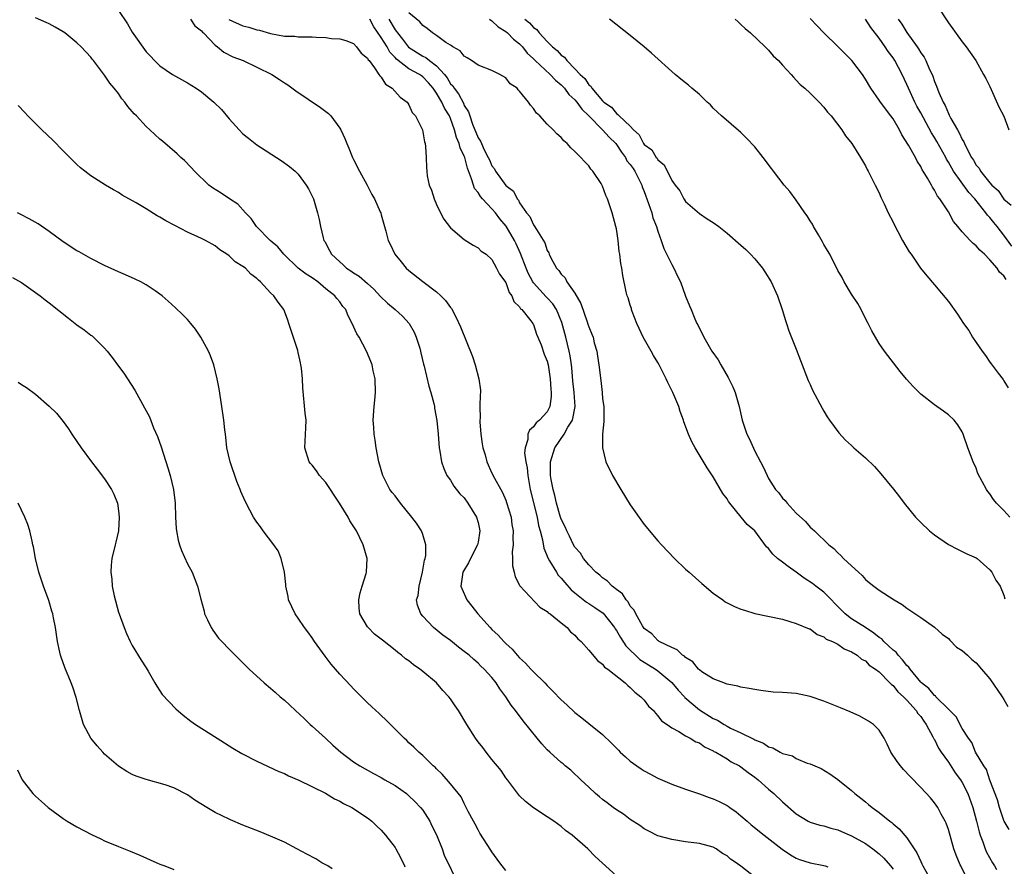
# Model space of a CAD drawing. Units: inches. Extents: x 2505000 to 2508000, y 1506000 to 1509000.
# Drawn here: x 2507239 to 2507381, y 1507166 to 1507289 of the extents above; entities that cross this region are included whole.
import ezdxf

# ---------------------------------------------------------------- set-up
doc = ezdxf.new("R2010")
doc.units = ezdxf.units.IN
doc.header["$MEASUREMENT"] = 0
doc.layers.add('LD25051506_10ft', color=61, linetype='Continuous')

msp = doc.modelspace()

# ---------------------------------------------------------------- linework, layer by layer
at = {"layer": 'LD25051506_10ft'}
for points, elevation in [([(2507253, 1507290.26), (2507254.31, 1507288.31), (2507255, 1507287.11), (2507257, 1507284.29), (2507257.64, 1507283.64), (2507258.21, 1507283), (2507259, 1507282.24), (2507260.83, 1507281), (2507263, 1507279.79), (2507264.23, 1507279), (2507265, 1507278.47), (2507266.77, 1507277), (2507267.91, 1507275.91), (2507269, 1507274.57), (2507270.44, 1507273), (2507271, 1507272.42), (2507271.8, 1507271.8), (2507273, 1507270.81), (2507276.55, 1507268.55), (2507277.71, 1507267.71), (2507278.56, 1507267), (2507279, 1507266.58), (2507280.15, 1507265), (2507280.46, 1507264.46), (2507281, 1507263.41), (2507281.18, 1507263), (2507281.78, 1507261), (2507282.01, 1507260.01), (2507282.21, 1507259), (2507282.61, 1507257.39), (2507282.72, 1507257), (2507282.83, 1507256.83), (2507283.54, 1507255.54), (2507283.81, 1507255), (2507285, 1507253.89), (2507285.48, 1507253.48), (2507285.98, 1507253), (2507286.6, 1507252.61), (2507287, 1507252.32), (2507287.81, 1507251.81), (2507289, 1507250.76), (2507289.93, 1507249.93), (2507290.89, 1507248.89), (2507291.92, 1507247.92), (2507293.01, 1507247.01), (2507294.05, 1507246.05), (2507295.02, 1507245), (2507295.74, 1507243.74), (2507296.07, 1507243), (2507296.56, 1507241.44), (2507296.69, 1507241), (2507296.73, 1507240.73), (2507297.1, 1507239.1), (2507297.2, 1507238.8), (2507297.9, 1507235.9), (2507298.18, 1507235), (2507298.6, 1507233.4), (2507298.68, 1507233), (2507298.72, 1507232.72), (2507299.04, 1507230.96), (2507299.22, 1507229), (2507299.37, 1507227), (2507299.46, 1507226.54), (2507299.71, 1507225), (2507300.03, 1507224.03), (2507300.5, 1507223), (2507301, 1507222.31), (2507301.48, 1507221.48), (2507302.36, 1507220.36), (2507303, 1507219.77), (2507303.54, 1507219), (2507304.79, 1507217), (2507305, 1507216.22), (2507305.25, 1507215), (2507305, 1507213.36), (2507304.93, 1507213), (2507303.89, 1507211), (2507303.61, 1507210.39), (2507302.79, 1507209), (2507302.51, 1507207), (2507302.64, 1507206.64), (2507303.37, 1507205), (2507304.1, 1507204.1), (2507304.94, 1507203), (2507306.73, 1507201), (2507307, 1507200.73), (2507307.91, 1507199.91), (2507308.71, 1507199), (2507309, 1507198.72), (2507309.91, 1507197.91), (2507310.67, 1507197), (2507311, 1507196.65), (2507311.87, 1507195.87), (2507312.63, 1507195), (2507313, 1507194.61), (2507314.64, 1507193), (2507315, 1507192.61), (2507315.83, 1507191.83), (2507317, 1507190.56), (2507317.82, 1507189.82), (2507319, 1507188.71), (2507319.98, 1507187.98), (2507321, 1507187.13), (2507323, 1507185.53), (2507324.31, 1507184.31), (2507325, 1507183.58), (2507325.29, 1507183.29), (2507325.56, 1507183), (2507326.3, 1507182.3), (2507327, 1507181.7), (2507327.95, 1507181), (2507328.57, 1507180.57), (2507329, 1507180.31), (2507329.84, 1507179.84), (2507331, 1507179.24), (2507333, 1507178.35), (2507335, 1507177.63), (2507337, 1507176.96), (2507338.43, 1507176.43), (2507339, 1507176.26), (2507339.86, 1507175.86), (2507341, 1507175.27), (2507341.17, 1507175.17), (2507341.38, 1507175), (2507342.34, 1507174.34), (2507343, 1507173.8), (2507343.91, 1507173), (2507344.5, 1507172.5), (2507346.37, 1507171), (2507348.97, 1507168.97), (2507350.15, 1507168.15), (2507351, 1507167.66), (2507351.48, 1507167.48), (2507353, 1507166.98), (2507355, 1507166.59), (2507355.17, 1507166.54), (2507355.58, 1507166.42)], 8470), ([(2507371.31, 1507291), (2507373, 1507288.46), (2507375, 1507285.72), (2507375.56, 1507285), (2507376.97, 1507283), (2507378.1, 1507281), (2507378.4, 1507280.4), (2507379, 1507279.27), (2507380.3, 1507276.3), (2507381, 1507274.97), (2507381.75, 1507273)], 8340), ([(2507345, 1507164.91), (2507343, 1507166.51), (2507342.94, 1507166.54), (2507342.69, 1507166.69), (2507342.33, 1507167), (2507341.52, 1507167.52), (2507341, 1507168.01), (2507340.36, 1507168.36), (2507339.44, 1507169), (2507339, 1507169.25), (2507337, 1507169.78), (2507335, 1507170.04), (2507333, 1507170.34), (2507331, 1507170.87), (2507329.6, 1507171.6), (2507329, 1507171.9), (2507328.38, 1507172.38), (2507327, 1507173.26), (2507326.01, 1507174.01), (2507325, 1507174.67), (2507324.53, 1507175), (2507323.68, 1507175.68), (2507323, 1507176.16), (2507322.55, 1507176.55), (2507321.99, 1507177), (2507321, 1507177.91), (2507319.87, 1507179), (2507319.44, 1507179.44), (2507319, 1507179.8), (2507318.39, 1507180.39), (2507317.6, 1507181), (2507317.29, 1507181.29), (2507317, 1507181.51), (2507315.36, 1507183), (2507315, 1507183.35), (2507314.21, 1507184.21), (2507313.52, 1507185), (2507311.53, 1507187.53), (2507311, 1507188.24), (2507310.66, 1507188.66), (2507310.41, 1507189), (2507309.77, 1507189.77), (2507309.01, 1507191), (2507308.15, 1507192.15), (2507307.63, 1507193), (2507307, 1507193.78), (2507305.9, 1507195), (2507305.42, 1507195.42), (2507305, 1507195.87), (2507304.37, 1507196.37), (2507303.69, 1507197), (2507303, 1507197.57), (2507302.17, 1507198.17), (2507301, 1507199.12), (2507299.91, 1507199.91), (2507298.57, 1507201), (2507297, 1507202.65), (2507296.7, 1507203), (2507296.23, 1507204.23), (2507296.11, 1507205), (2507296.34, 1507205.66), (2507296.47, 1507207), (2507296.97, 1507209), (2507297.26, 1507210.74), (2507297.34, 1507211), (2507297.43, 1507211.43), (2507297.45, 1507213), (2507297, 1507214.47), (2507296.81, 1507215), (2507296.1, 1507216.1), (2507295.43, 1507217), (2507293.77, 1507219), (2507293, 1507220.04), (2507292.56, 1507220.56), (2507292.25, 1507221), (2507291.22, 1507223), (2507290.64, 1507225), (2507290.26, 1507227), (2507290.11, 1507228.11), (2507289.96, 1507229), (2507289.93, 1507229.93), (2507289.84, 1507231), (2507289.98, 1507233), (2507290.09, 1507233.91), (2507290.17, 1507235), (2507290.11, 1507237), (2507289.85, 1507238.15), (2507289.69, 1507239), (2507289.51, 1507239.51), (2507288.87, 1507241), (2507287.79, 1507243), (2507287.47, 1507243.47), (2507286.81, 1507245), (2507286.18, 1507246.18), (2507285.87, 1507247), (2507285.46, 1507247.46), (2507285, 1507248.1), (2507284.58, 1507248.58), (2507284.31, 1507249), (2507283, 1507250.02), (2507281.85, 1507251), (2507281, 1507251.59), (2507280.14, 1507252.14), (2507278.99, 1507252.99), (2507276.89, 1507255), (2507276.06, 1507256.06), (2507274.95, 1507257), (2507272.95, 1507259), (2507272.18, 1507260.18), (2507271.35, 1507261), (2507270.24, 1507262.24), (2507269.04, 1507263), (2507267.83, 1507263.83), (2507266.62, 1507264.62), (2507266.07, 1507265), (2507263.99, 1507267), (2507263.53, 1507267.53), (2507262.54, 1507268.54), (2507262, 1507269), (2507261.5, 1507269.5), (2507259.36, 1507271.36), (2507259, 1507271.64), (2507257.53, 1507273), (2507257, 1507273.47), (2507255.6, 1507275), (2507255.29, 1507275.29), (2507255, 1507275.66), (2507254.37, 1507276.37), (2507253.93, 1507277), (2507253.5, 1507277.5), (2507253, 1507278.25), (2507252.4, 1507279), (2507251.76, 1507279.76), (2507251, 1507280.88), (2507249.37, 1507283), (2507249.2, 1507283.2), (2507249, 1507283.49), (2507247.61, 1507285), (2507247, 1507285.58), (2507245.23, 1507287), (2507245, 1507287.16), (2507243.83, 1507287.83), (2507243, 1507288.33), (2507242.54, 1507288.54), (2507241, 1507289.19)], 8480), ([(2507263.43, 1507289), (2507264.05, 1507288.05), (2507265, 1507287.3), (2507265.13, 1507287.13), (2507265.29, 1507287), (2507267, 1507285.23), (2507267.31, 1507285), (2507268.23, 1507284.23), (2507269.56, 1507283.56), (2507271.02, 1507283), (2507273, 1507282.08), (2507275.18, 1507281), (2507276.28, 1507280.28), (2507277, 1507279.77), (2507277.48, 1507279.48), (2507278.65, 1507278.65), (2507282.23, 1507276.23), (2507283.37, 1507275.37), (2507283.7, 1507275), (2507285, 1507273.25), (2507285.15, 1507273), (2507285.74, 1507271.74), (2507286.03, 1507271), (2507286.33, 1507270.33), (2507286.85, 1507269), (2507287, 1507268.68), (2507287.84, 1507267), (2507288.94, 1507265), (2507289.65, 1507263.65), (2507290.02, 1507263), (2507290.86, 1507261.14), (2507290.92, 1507261), (2507291, 1507260.72), (2507291.35, 1507259.35), (2507291.48, 1507259), (2507291.65, 1507258.35), (2507291.98, 1507257), (2507292.34, 1507256.34), (2507292.95, 1507255), (2507293.9, 1507253.9), (2507294.62, 1507253), (2507295, 1507252.65), (2507297, 1507251.04), (2507299, 1507249.55), (2507299.62, 1507249), (2507300.3, 1507248.3), (2507301, 1507247.31), (2507301.14, 1507247.14), (2507301.85, 1507245.85), (2507302.48, 1507244.48), (2507304.21, 1507240.21), (2507304.6, 1507239), (2507305.12, 1507237), (2507305.35, 1507235.35), (2507305.34, 1507235), (2507305.29, 1507234.71), (2507305.26, 1507233), (2507305.28, 1507231.28), (2507305.24, 1507231), (2507305.25, 1507230.75), (2507305.41, 1507229), (2507305.6, 1507227.6), (2507305.7, 1507227), (2507306.02, 1507225.98), (2507306.26, 1507225), (2507307, 1507223.36), (2507307.37, 1507222.63), (2507308.27, 1507221), (2507308.55, 1507220.55), (2507309, 1507219.46), (2507309.12, 1507219.12), (2507309.76, 1507217), (2507309.9, 1507215.9), (2507310.06, 1507215), (2507310.01, 1507214.01), (2507310.06, 1507213), (2507309.94, 1507211.94), (2507310, 1507211), (2507309.96, 1507209.96), (2507310.2, 1507209), (2507310.34, 1507208.34), (2507311, 1507207.12), (2507311.03, 1507207.03), (2507313.94, 1507203.94), (2507315, 1507203.34), (2507315.15, 1507203.15), (2507315.41, 1507203), (2507317, 1507201.69), (2507317.88, 1507201), (2507318.38, 1507200.38), (2507319, 1507199.89), (2507319.4, 1507199.4), (2507319.91, 1507199), (2507321, 1507197.74), (2507322.25, 1507196.25), (2507323, 1507195.74), (2507323.3, 1507195.3), (2507323.76, 1507195), (2507326.25, 1507193), (2507326.63, 1507192.63), (2507327, 1507192.35), (2507327.66, 1507191.66), (2507328.55, 1507191), (2507329, 1507190.52), (2507329.66, 1507189.66), (2507330.35, 1507189), (2507330.64, 1507188.64), (2507331, 1507188.27), (2507331.54, 1507187.54), (2507332.33, 1507187), (2507333, 1507186.49), (2507334.03, 1507185.97), (2507335, 1507185.36), (2507335.69, 1507185), (2507336.5, 1507184.5), (2507337, 1507184.32), (2507337.74, 1507183.74), (2507339, 1507183.19), (2507339.11, 1507183.11), (2507339.36, 1507183), (2507341, 1507182.01), (2507341.61, 1507181.61), (2507342.78, 1507181), (2507343, 1507180.86), (2507344.04, 1507180.04), (2507345, 1507179.38), (2507345.48, 1507179), (2507347, 1507177.64), (2507347.74, 1507177), (2507349, 1507175.8), (2507351, 1507174.08), (2507352.74, 1507173), (2507353, 1507172.87), (2507354.43, 1507172.43), (2507355, 1507172.33), (2507356.01, 1507172.01), (2507357, 1507171.78), (2507357.53, 1507171.53), (2507359, 1507170.9), (2507361, 1507169.77), (2507362.07, 1507169), (2507363, 1507168.28), (2507363.68, 1507167.68), (2507364.61, 1507166.54), (2507365, 1507166.06)], 8460), ([(2507268.96, 1507288.96), (2507271, 1507288.02), (2507271.83, 1507287.83), (2507273, 1507287.47), (2507273.4, 1507287.4), (2507275, 1507286.93), (2507277, 1507286.55), (2507278.52, 1507286.52), (2507279, 1507286.46), (2507279.57, 1507286.43), (2507281, 1507286.46), (2507281.61, 1507286.39), (2507283, 1507286.34), (2507283.79, 1507286.21), (2507285, 1507286.15), (2507285.89, 1507285.89), (2507287, 1507285.46), (2507287.44, 1507285), (2507288.08, 1507284.08), (2507289, 1507283.37), (2507289.11, 1507283.11), (2507289.23, 1507283), (2507290.02, 1507281.98), (2507290.67, 1507281), (2507290.78, 1507280.78), (2507291, 1507280.6), (2507291.6, 1507279.6), (2507292.6, 1507279), (2507293.73, 1507277.73), (2507294.73, 1507277), (2507294.83, 1507276.83), (2507295, 1507276.59), (2507295.48, 1507275.48), (2507295.93, 1507275), (2507296.98, 1507273), (2507297.25, 1507271.25), (2507297.36, 1507271), (2507297.42, 1507270.58), (2507297.48, 1507269), (2507297.56, 1507267.56), (2507297.57, 1507267), (2507297.65, 1507266.35), (2507297.95, 1507265), (2507298.26, 1507264.26), (2507298.64, 1507263), (2507299, 1507262.18), (2507299.58, 1507261), (2507300.07, 1507260.07), (2507301, 1507258.8), (2507303, 1507257.11), (2507304.31, 1507256.31), (2507305, 1507255.94), (2507305.47, 1507255.47), (2507306.16, 1507255), (2507307, 1507254.26), (2507307.68, 1507253), (2507308.1, 1507252.1), (2507309, 1507250.9), (2507309.49, 1507249.49), (2507309.89, 1507249), (2507310.18, 1507248.18), (2507311, 1507247.39), (2507311.13, 1507247.13), (2507311.31, 1507247), (2507312.64, 1507245.36), (2507312.9, 1507245), (2507312.93, 1507244.93), (2507313, 1507244.83), (2507313.45, 1507243.45), (2507313.66, 1507243), (2507314.12, 1507241.88), (2507314.56, 1507240.56), (2507315, 1507239.56), (2507315.13, 1507239), (2507315.42, 1507237), (2507315.5, 1507235.5), (2507315.56, 1507235), (2507315.57, 1507234.43), (2507315.38, 1507233), (2507315, 1507232.23), (2507313.9, 1507231), (2507313.38, 1507230.62), (2507313, 1507230.02), (2507312.42, 1507229.58), (2507312.21, 1507229), (2507312.2, 1507228.2), (2507311.79, 1507227), (2507311.73, 1507226.27), (2507311.92, 1507225), (2507312.1, 1507224.1), (2507312.18, 1507223), (2507312.54, 1507221), (2507313.52, 1507217), (2507313.76, 1507215.76), (2507313.98, 1507215), (2507314.32, 1507213.68), (2507314.51, 1507212.51), (2507315.13, 1507211), (2507315.34, 1507210.66), (2507316.32, 1507209), (2507316.59, 1507208.59), (2507317, 1507208.16), (2507317.52, 1507207.52), (2507318.47, 1507206.47), (2507319, 1507206.02), (2507320.68, 1507204.68), (2507321, 1507204.49), (2507321.89, 1507203.89), (2507323.07, 1507203.07), (2507324.71, 1507201), (2507324.82, 1507200.82), (2507325, 1507200.58), (2507325.58, 1507199.58), (2507326.35, 1507198.35), (2507328.38, 1507196.38), (2507329.64, 1507195.64), (2507330.67, 1507195), (2507331, 1507194.76), (2507333, 1507193.06), (2507333.95, 1507191.95), (2507334.83, 1507191), (2507334.9, 1507190.9), (2507337, 1507189.13), (2507339, 1507187.88), (2507339.62, 1507187.62), (2507340.56, 1507187), (2507341, 1507186.75), (2507341.52, 1507186.48), (2507343, 1507185.79), (2507344.87, 1507184.87), (2507345, 1507184.79), (2507346.28, 1507184.28), (2507347, 1507183.78), (2507347.64, 1507183.64), (2507348.67, 1507183), (2507349, 1507182.82), (2507350.46, 1507182.46), (2507351, 1507182.08), (2507352.58, 1507181.42), (2507353, 1507181.32), (2507353.7, 1507181), (2507354.63, 1507180.63), (2507355.86, 1507179.86), (2507357, 1507179.04), (2507359, 1507177.44), (2507359.47, 1507177), (2507360.36, 1507176.36), (2507361, 1507175.8), (2507361.44, 1507175.44), (2507361.97, 1507175), (2507363, 1507174.27), (2507364.56, 1507173), (2507364.83, 1507172.83), (2507365, 1507172.65), (2507365.91, 1507171.91), (2507367, 1507170.62), (2507368.05, 1507169), (2507368.45, 1507168.45), (2507369, 1507167.18), (2507369.17, 1507166.83), (2507369.33, 1507166.54), (2507370.19, 1507165)], 8450), ([(2507376.03, 1507164.03), (2507374.8, 1507166.54), (2507374.71, 1507166.71), (2507374.11, 1507168.11), (2507373.8, 1507169), (2507373, 1507171.8), (2507372.7, 1507172.7), (2507372.56, 1507173), (2507371.98, 1507174.02), (2507371.47, 1507175), (2507371, 1507175.68), (2507370.4, 1507176.4), (2507369, 1507177.88), (2507367.46, 1507179.46), (2507366.5, 1507180.5), (2507366.07, 1507181), (2507365.62, 1507181.62), (2507364.68, 1507183), (2507364.17, 1507184.17), (2507363.72, 1507185), (2507363, 1507186.15), (2507362.18, 1507187), (2507361.47, 1507187.47), (2507360.18, 1507188.18), (2507358.81, 1507188.81), (2507357.41, 1507189.41), (2507355, 1507190.37), (2507353, 1507191.05), (2507351, 1507191.48), (2507349, 1507191.64), (2507347.69, 1507191.69), (2507345.89, 1507191.89), (2507345, 1507192.04), (2507344.21, 1507192.21), (2507343, 1507192.4), (2507342.55, 1507192.55), (2507341, 1507192.83), (2507340.89, 1507192.89), (2507340.52, 1507193), (2507339, 1507193.58), (2507337.37, 1507194.63), (2507337, 1507194.89), (2507336.89, 1507195), (2507336.04, 1507196.04), (2507335, 1507196.68), (2507334.86, 1507196.86), (2507334.58, 1507197), (2507333.79, 1507197.79), (2507333, 1507198.13), (2507331.19, 1507199), (2507331.08, 1507199.08), (2507331, 1507199.12), (2507330.11, 1507200.11), (2507329, 1507200.87), (2507328.75, 1507201.25), (2507327.79, 1507203), (2507327.55, 1507203.55), (2507327, 1507204.13), (2507326.71, 1507204.71), (2507326.42, 1507205), (2507325.89, 1507205.89), (2507325, 1507206.51), (2507324.37, 1507207), (2507323.73, 1507207.73), (2507323, 1507208.2), (2507322.59, 1507208.59), (2507322.02, 1507209), (2507321, 1507210.07), (2507320.24, 1507211), (2507319.79, 1507211.79), (2507319, 1507212.62), (2507318.78, 1507213), (2507318.23, 1507214.23), (2507317.82, 1507215), (2507317.6, 1507215.6), (2507317, 1507216.71), (2507316.87, 1507217.13), (2507316.35, 1507219), (2507316.12, 1507220.12), (2507315.84, 1507221), (2507315.57, 1507222.43), (2507315.48, 1507223), (2507315.48, 1507225), (2507316.08, 1507227), (2507317.45, 1507229), (2507318, 1507230), (2507318.64, 1507231), (2507319.02, 1507233), (2507318.87, 1507235), (2507318.7, 1507236.7), (2507318.55, 1507238.55), (2507318.5, 1507239), (2507318.31, 1507240.31), (2507318.18, 1507241), (2507317.69, 1507243), (2507317.12, 1507245.12), (2507316.35, 1507247), (2507315.83, 1507247.83), (2507315, 1507248.68), (2507314.83, 1507248.83), (2507313, 1507250.89), (2507312.92, 1507251), (2507312.25, 1507252.25), (2507311.94, 1507253), (2507311.13, 1507255.13), (2507310.49, 1507256.49), (2507310.27, 1507257), (2507309.07, 1507259.07), (2507308.14, 1507260.14), (2507307.5, 1507261), (2507307, 1507261.59), (2507305.66, 1507263), (2507305.35, 1507263.35), (2507305, 1507263.93), (2507304.5, 1507264.5), (2507304.32, 1507265), (2507304.07, 1507265.93), (2507303.45, 1507267.45), (2507303.07, 1507269), (2507303, 1507269.17), (2507302.4, 1507270.4), (2507302.27, 1507271), (2507301.88, 1507271.88), (2507301.58, 1507273), (2507301, 1507274.65), (2507300.85, 1507275), (2507300.15, 1507276.15), (2507299.77, 1507277), (2507299, 1507278.3), (2507298.51, 1507279), (2507297.81, 1507279.81), (2507297, 1507280.68), (2507296.8, 1507280.8), (2507296.54, 1507281), (2507295, 1507281.83), (2507293.21, 1507283.21), (2507293, 1507283.47), (2507292.24, 1507284.24), (2507291.84, 1507285), (2507291, 1507286.34), (2507289.91, 1507287.91), (2507289.34, 1507289)], 8440), ([(2507292.08, 1507289), (2507293, 1507287.44), (2507293.21, 1507287.21), (2507293.33, 1507287), (2507294.09, 1507286.09), (2507294.95, 1507284.95), (2507297, 1507283.64), (2507297.44, 1507283.44), (2507297.97, 1507283), (2507299, 1507282.25), (2507300.13, 1507281), (2507300.51, 1507280.51), (2507301, 1507279.67), (2507301.34, 1507279.34), (2507301.52, 1507279), (2507302.19, 1507278.18), (2507302.87, 1507276.87), (2507303, 1507276.52), (2507303.61, 1507275.61), (2507303.79, 1507275), (2507304.18, 1507273.82), (2507304.52, 1507273), (2507304.68, 1507272.68), (2507305, 1507271.83), (2507305.37, 1507271.37), (2507305.5, 1507271), (2507305.89, 1507270.11), (2507306.48, 1507269), (2507306.65, 1507268.65), (2507307, 1507267.78), (2507307.35, 1507267.35), (2507307.53, 1507267), (2507309, 1507264.96), (2507310.1, 1507264.1), (2507310.63, 1507263), (2507310.82, 1507262.82), (2507311, 1507262.43), (2507312.01, 1507261), (2507312.48, 1507260.48), (2507313, 1507259.26), (2507313.13, 1507259.13), (2507313.43, 1507258.57), (2507314.66, 1507256.66), (2507315, 1507255.54), (2507315.22, 1507255.22), (2507315.29, 1507255), (2507315.51, 1507254.49), (2507316.32, 1507253), (2507316.66, 1507252.66), (2507317, 1507252.1), (2507317.57, 1507251.57), (2507317.84, 1507251), (2507319, 1507249.38), (2507319.88, 1507247.88), (2507320.77, 1507245.23), (2507320.89, 1507244.89), (2507321, 1507244.5), (2507321.46, 1507243.46), (2507321.62, 1507243), (2507321.8, 1507242.2), (2507322.16, 1507241), (2507322.28, 1507240.28), (2507322.46, 1507239), (2507322.73, 1507236.73), (2507322.93, 1507235), (2507323, 1507234.11), (2507323.16, 1507233), (2507323.16, 1507231.16), (2507323.17, 1507230.83), (2507322.99, 1507228.99), (2507322.98, 1507227), (2507323.49, 1507225), (2507324.45, 1507223), (2507325.62, 1507221), (2507327, 1507218.78), (2507329, 1507215.92), (2507331, 1507213.54), (2507331.5, 1507213), (2507333.39, 1507211), (2507335, 1507209.45), (2507335.5, 1507209), (2507337.37, 1507207.37), (2507339, 1507205.98), (2507340.38, 1507205), (2507340.75, 1507204.75), (2507341, 1507204.61), (2507342.07, 1507204.07), (2507343, 1507203.68), (2507343.51, 1507203.51), (2507345, 1507203.04), (2507349, 1507202.21), (2507350.09, 1507201.91), (2507351, 1507201.62), (2507352.85, 1507200.85), (2507353, 1507200.81), (2507354.02, 1507200.02), (2507355, 1507199.68), (2507355.34, 1507199.34), (2507356.24, 1507199), (2507357, 1507198.6), (2507357.92, 1507197.92), (2507359, 1507197.5), (2507359.8, 1507197), (2507360.45, 1507196.45), (2507361, 1507196.18), (2507361.56, 1507195.56), (2507362.48, 1507195), (2507363, 1507194.59), (2507364.56, 1507193), (2507364.77, 1507192.77), (2507365, 1507192.62), (2507365.71, 1507191.71), (2507366.51, 1507191), (2507366.73, 1507190.73), (2507367, 1507190.51), (2507368.36, 1507189), (2507368.59, 1507188.59), (2507369, 1507188.14), (2507369.46, 1507187.46), (2507369.8, 1507187), (2507370.77, 1507185.23), (2507370.92, 1507184.92), (2507371, 1507184.8), (2507371.59, 1507183.59), (2507371.97, 1507183), (2507373, 1507181.56), (2507374, 1507180), (2507374.76, 1507179), (2507375, 1507178.62), (2507375.81, 1507177), (2507376.53, 1507175), (2507377.09, 1507173), (2507377.46, 1507171.46), (2507377.61, 1507171), (2507377.99, 1507170.01), (2507378.33, 1507169), (2507378.53, 1507168.53), (2507379.38, 1507167), (2507379.66, 1507166.54), (2507379.96, 1507166.04)], 8430), ([(2507381.81, 1507171.81), (2507381.06, 1507173), (2507381, 1507173.11), (2507380.39, 1507175), (2507380.11, 1507176.11), (2507379, 1507178.92), (2507378.5, 1507180.5), (2507378.13, 1507181), (2507376.93, 1507183), (2507376.4, 1507184.4), (2507375.92, 1507185), (2507375, 1507186.43), (2507374.12, 1507188.12), (2507373.21, 1507189), (2507373.12, 1507189.12), (2507373, 1507189.19), (2507371.21, 1507191), (2507371.12, 1507191.12), (2507371, 1507191.18), (2507370.18, 1507192.18), (2507369.13, 1507193), (2507369, 1507193.13), (2507367.46, 1507195), (2507367.29, 1507195.29), (2507367, 1507195.52), (2507366.36, 1507196.36), (2507365.74, 1507197), (2507365.44, 1507197.44), (2507365, 1507197.76), (2507363.66, 1507199), (2507363.36, 1507199.36), (2507363, 1507199.58), (2507362.22, 1507200.22), (2507361, 1507201.03), (2507359, 1507202.28), (2507358.07, 1507203), (2507357.54, 1507203.54), (2507356.52, 1507204.52), (2507356.11, 1507205), (2507355, 1507206.11), (2507353.84, 1507207), (2507353.37, 1507207.37), (2507352.14, 1507208.14), (2507351, 1507209.01), (2507349.82, 1507209.82), (2507349, 1507210.48), (2507348.28, 1507211), (2507347.62, 1507211.62), (2507347, 1507212.45), (2507346.7, 1507212.7), (2507345, 1507215), (2507343.91, 1507215.91), (2507343.05, 1507217), (2507341.38, 1507219), (2507341.22, 1507219.22), (2507341, 1507219.63), (2507340.4, 1507220.4), (2507339, 1507222.8), (2507338.1, 1507224.1), (2507336.38, 1507227), (2507335.89, 1507227.89), (2507335.42, 1507229), (2507334.76, 1507230.76), (2507334.69, 1507231), (2507334.24, 1507232.24), (2507334.01, 1507233), (2507333.17, 1507235), (2507332.43, 1507236.43), (2507332.19, 1507237), (2507331.19, 1507239), (2507331, 1507239.35), (2507330.38, 1507240.38), (2507330.05, 1507241), (2507328.89, 1507243), (2507328.28, 1507244.28), (2507327.96, 1507245), (2507327.29, 1507246.71), (2507327.19, 1507247), (2507327.16, 1507247.16), (2507327, 1507247.64), (2507326.71, 1507248.71), (2507326.57, 1507249), (2507326.42, 1507249.58), (2507325.93, 1507251.93), (2507325.77, 1507253), (2507325.64, 1507253.64), (2507325.49, 1507255), (2507325.42, 1507255.42), (2507325.26, 1507257), (2507325, 1507258.7), (2507324.94, 1507259), (2507324.38, 1507261), (2507323.72, 1507263), (2507323.49, 1507263.49), (2507323, 1507264.85), (2507322.79, 1507265.21), (2507321.61, 1507267), (2507321.3, 1507267.3), (2507321, 1507267.79), (2507320.39, 1507268.39), (2507319.88, 1507269), (2507319, 1507269.86), (2507318.4, 1507270.4), (2507317.88, 1507271), (2507317.38, 1507271.38), (2507317, 1507271.89), (2507316.41, 1507272.41), (2507315.85, 1507273), (2507315, 1507273.82), (2507313.91, 1507275), (2507313.43, 1507275.42), (2507313, 1507276.09), (2507312.56, 1507276.56), (2507312.3, 1507277), (2507311, 1507278.6), (2507310.79, 1507278.79), (2507310.63, 1507279), (2507309.65, 1507279.65), (2507309, 1507280.49), (2507308.15, 1507281), (2507307, 1507281.57), (2507305, 1507282.36), (2507304.04, 1507283), (2507303.4, 1507283.4), (2507303, 1507283.63), (2507302.42, 1507284.42), (2507301.35, 1507285), (2507301.16, 1507285.16), (2507301, 1507285.24), (2507300.36, 1507285.64), (2507299, 1507286.62), (2507298.4, 1507287), (2507297.63, 1507287.63), (2507297, 1507288.07), (2507296.59, 1507288.59), (2507295, 1507289.89)], 8420), ([(2507306.66, 1507289), (2507306.85, 1507288.85), (2507307, 1507288.77), (2507307.89, 1507287.89), (2507309, 1507287.21), (2507309.24, 1507287), (2507310.1, 1507286.1), (2507311, 1507285.41), (2507311.4, 1507285), (2507312.1, 1507284.1), (2507313, 1507283.26), (2507313.25, 1507283), (2507315.4, 1507281), (2507316.17, 1507280.17), (2507317, 1507279.52), (2507317.49, 1507279), (2507318.12, 1507278.12), (2507319, 1507277.31), (2507319.26, 1507277), (2507319.98, 1507275.98), (2507321, 1507275), (2507323, 1507272.97), (2507323.95, 1507271.95), (2507324.91, 1507271), (2507325, 1507270.89), (2507325.76, 1507269.76), (2507326.3, 1507269), (2507326.53, 1507268.53), (2507327, 1507267.98), (2507327.41, 1507267.41), (2507327.67, 1507267), (2507328.66, 1507265), (2507328.73, 1507264.73), (2507329, 1507264.08), (2507329.64, 1507262.36), (2507330.1, 1507261), (2507330.28, 1507260.28), (2507330.8, 1507259), (2507331, 1507258.35), (2507331.47, 1507257), (2507331.84, 1507255.84), (2507333, 1507253.52), (2507333.31, 1507253), (2507333.83, 1507251.83), (2507334.28, 1507251), (2507335, 1507248.96), (2507335.55, 1507247.55), (2507335.79, 1507247), (2507336.34, 1507245.66), (2507336.64, 1507245), (2507336.77, 1507244.77), (2507337, 1507244.27), (2507337.46, 1507243.46), (2507337.62, 1507243), (2507338.82, 1507241), (2507339.73, 1507239.73), (2507340.1, 1507239), (2507341.17, 1507237.17), (2507341.24, 1507237), (2507341.83, 1507235.83), (2507342.15, 1507235), (2507342.73, 1507233), (2507343.18, 1507231), (2507343.88, 1507229), (2507344.24, 1507228.24), (2507345, 1507226.54), (2507345.84, 1507225), (2507346.24, 1507224.24), (2507346.78, 1507223), (2507347, 1507222.55), (2507348, 1507221), (2507348.48, 1507220.48), (2507349, 1507219.72), (2507349.38, 1507219.38), (2507349.68, 1507219), (2507351, 1507217.54), (2507352.35, 1507216.35), (2507353, 1507215.51), (2507353.29, 1507215.29), (2507353.62, 1507215), (2507355.73, 1507213), (2507356.46, 1507212.46), (2507357, 1507211.83), (2507357.43, 1507211.43), (2507357.84, 1507211), (2507359, 1507209.94), (2507359.99, 1507209), (2507360.56, 1507208.56), (2507361, 1507207.97), (2507361.54, 1507207.54), (2507362.2, 1507207), (2507363, 1507206.44), (2507365.17, 1507205), (2507366.34, 1507204.34), (2507367, 1507203.82), (2507369, 1507202.45), (2507371, 1507201.06), (2507372.08, 1507200.08), (2507373, 1507199.41), (2507373.19, 1507199.19), (2507374.19, 1507198.19), (2507375, 1507197.68), (2507375.75, 1507197), (2507376.37, 1507196.37), (2507377, 1507195.89), (2507377.81, 1507195), (2507379, 1507193.58), (2507380.76, 1507191), (2507381, 1507190.61), (2507381.59, 1507189.59)], 8410), ([(2507311.74, 1507289), (2507312.45, 1507288.45), (2507313, 1507287.81), (2507313.49, 1507287.49), (2507313.84, 1507287), (2507315, 1507285.76), (2507315.76, 1507285), (2507316.45, 1507284.45), (2507317, 1507283.81), (2507317.5, 1507283.5), (2507317.83, 1507283), (2507319, 1507281.82), (2507319.76, 1507281), (2507320.42, 1507280.42), (2507321, 1507279.5), (2507321.3, 1507279.3), (2507321.46, 1507279), (2507323, 1507277.18), (2507323.18, 1507277), (2507324.27, 1507276.27), (2507325, 1507275.34), (2507325.23, 1507275.23), (2507325.4, 1507275), (2507327, 1507273.5), (2507327.48, 1507273), (2507328.29, 1507272.29), (2507328.92, 1507271), (2507329, 1507270.89), (2507330.11, 1507270.11), (2507330.76, 1507269), (2507330.88, 1507268.88), (2507331, 1507268.64), (2507331.93, 1507267.93), (2507333, 1507265.65), (2507333.48, 1507265), (2507334.16, 1507264.16), (2507334.77, 1507263), (2507334.87, 1507262.87), (2507335, 1507262.62), (2507337, 1507260.87), (2507338.14, 1507260.14), (2507339, 1507259.61), (2507339.81, 1507259), (2507341, 1507258.04), (2507343, 1507256.32), (2507343.7, 1507255.7), (2507344.41, 1507255), (2507345, 1507254.35), (2507346.11, 1507253), (2507346.48, 1507252.48), (2507347.37, 1507251), (2507348.28, 1507249), (2507348.98, 1507247), (2507349.44, 1507245.44), (2507349.6, 1507245), (2507349.94, 1507243.94), (2507351, 1507241.26), (2507351.62, 1507239.62), (2507352.74, 1507236.74), (2507353, 1507236.17), (2507353.34, 1507235.34), (2507354.73, 1507232.73), (2507355, 1507232.31), (2507355.49, 1507231.49), (2507355.82, 1507231), (2507357.18, 1507229.17), (2507358.11, 1507228.11), (2507359, 1507227.33), (2507359.34, 1507227), (2507361, 1507225.58), (2507362.3, 1507224.3), (2507363.25, 1507223.25), (2507365.05, 1507221.05), (2507365.94, 1507219.94), (2507366.63, 1507219), (2507368.23, 1507217), (2507369, 1507216.22), (2507370.28, 1507215), (2507371, 1507214.4), (2507373.03, 1507213.03), (2507374.34, 1507212.34), (2507375, 1507212.03), (2507375.68, 1507211.68), (2507377, 1507211.11), (2507377.16, 1507211), (2507379, 1507209.37), (2507379.29, 1507209), (2507379.88, 1507207.88), (2507380.48, 1507207), (2507381, 1507205.71), (2507381.17, 1507205.17)], 8400), ([(2507381.87, 1507217), (2507381, 1507217.95), (2507379.97, 1507219), (2507379.54, 1507219.54), (2507379, 1507220.34), (2507378.71, 1507220.71), (2507378.51, 1507221), (2507377.28, 1507223.28), (2507377, 1507224.06), (2507376.57, 1507225), (2507375.8, 1507227), (2507375.13, 1507229), (2507375, 1507229.32), (2507374.35, 1507230.35), (2507373.83, 1507231), (2507373, 1507231.79), (2507372.32, 1507232.32), (2507371.34, 1507233), (2507371, 1507233.22), (2507369, 1507234.78), (2507368.78, 1507235), (2507367.89, 1507235.89), (2507366.93, 1507236.93), (2507366.03, 1507238.03), (2507363.78, 1507241), (2507363, 1507242.11), (2507361.92, 1507243.92), (2507361.38, 1507245), (2507361, 1507245.71), (2507360.37, 1507247), (2507359.89, 1507247.89), (2507359, 1507249.24), (2507357.95, 1507251), (2507357.63, 1507251.63), (2507357, 1507252.66), (2507355.84, 1507255), (2507355.54, 1507255.54), (2507355, 1507256.41), (2507354.8, 1507256.8), (2507354.21, 1507257.79), (2507353.51, 1507259), (2507353.34, 1507259.34), (2507353, 1507259.85), (2507352.56, 1507260.56), (2507352.24, 1507261), (2507351, 1507262.83), (2507350.07, 1507264.07), (2507349.28, 1507265), (2507347.72, 1507267), (2507347.42, 1507267.42), (2507346.21, 1507269), (2507345, 1507270.53), (2507343.8, 1507271.8), (2507343, 1507272.61), (2507340.19, 1507275), (2507339, 1507276.12), (2507338.59, 1507276.59), (2507338.12, 1507277), (2507337, 1507278.09), (2507335.9, 1507279), (2507335.44, 1507279.44), (2507335, 1507279.77), (2507334.34, 1507280.34), (2507333.5, 1507281), (2507330.09, 1507284.09), (2507329, 1507285), (2507327, 1507286.65), (2507324, 1507289)], 8390), ([(2507342.17, 1507289), (2507342.6, 1507288.6), (2507343, 1507288.25), (2507343.64, 1507287.64), (2507344.41, 1507287), (2507346.53, 1507285), (2507346.75, 1507284.75), (2507347, 1507284.5), (2507347.69, 1507283.69), (2507348.46, 1507283), (2507349, 1507282.36), (2507350.27, 1507281), (2507350.59, 1507280.59), (2507351, 1507280.2), (2507351.56, 1507279.56), (2507352.24, 1507279), (2507353, 1507278.29), (2507354.31, 1507277), (2507355, 1507276.27), (2507355.54, 1507275.54), (2507356.03, 1507275), (2507357.58, 1507273), (2507358.13, 1507272.13), (2507359.04, 1507271), (2507360.3, 1507269), (2507361, 1507267.79), (2507361.24, 1507267.24), (2507361.4, 1507267), (2507361.83, 1507266.17), (2507362.41, 1507265), (2507363, 1507263.86), (2507363.24, 1507263.24), (2507363.7, 1507262.3), (2507364.3, 1507261), (2507365, 1507259.65), (2507365.19, 1507259.19), (2507365.69, 1507258.31), (2507366.39, 1507257), (2507367.34, 1507255.34), (2507367.61, 1507255), (2507368.99, 1507252.99), (2507369.87, 1507251.87), (2507371, 1507250.59), (2507373, 1507248.16), (2507373.5, 1507247.5), (2507373.83, 1507247), (2507374.32, 1507246.32), (2507375.2, 1507245), (2507375.95, 1507243.95), (2507376.51, 1507243), (2507377, 1507242.24), (2507377.87, 1507241), (2507378.36, 1507240.36), (2507379, 1507239.37), (2507379.17, 1507239.17), (2507380.18, 1507237.82), (2507380.9, 1507236.9), (2507381, 1507236.69), (2507381.66, 1507235.66)], 8380), ([(2507381.35, 1507251.35), (2507381, 1507251.86), (2507380.41, 1507252.41), (2507380.04, 1507253), (2507379, 1507254.2), (2507378.22, 1507255), (2507377.57, 1507255.57), (2507377, 1507256.22), (2507376.57, 1507256.57), (2507376.16, 1507257), (2507375, 1507258.24), (2507374.36, 1507259), (2507373.76, 1507259.76), (2507373, 1507261.13), (2507371.79, 1507263), (2507371.41, 1507263.41), (2507371, 1507264.27), (2507370.69, 1507264.69), (2507370.54, 1507265), (2507370, 1507266), (2507369.38, 1507267), (2507369.22, 1507267.22), (2507369, 1507267.67), (2507368.47, 1507268.47), (2507368.23, 1507269), (2507367.22, 1507270.78), (2507366.29, 1507272.29), (2507365.93, 1507273), (2507365, 1507274.58), (2507364.7, 1507275), (2507363.18, 1507277), (2507363, 1507277.27), (2507361.77, 1507279), (2507361, 1507280.32), (2507360.59, 1507281), (2507359.04, 1507283.04), (2507357, 1507285.06), (2507355, 1507287), (2507354.04, 1507288.04), (2507353, 1507289.09)], 8370), ([(2507382.19, 1507256.19), (2507381, 1507257.77), (2507380.05, 1507259), (2507379.58, 1507259.58), (2507379, 1507260.33), (2507378.65, 1507260.65), (2507378.43, 1507261), (2507376.81, 1507263), (2507375.94, 1507263.94), (2507373.73, 1507267), (2507373, 1507268.33), (2507372.74, 1507268.74), (2507372.61, 1507269), (2507371.33, 1507271.33), (2507371, 1507271.89), (2507370.56, 1507272.56), (2507369, 1507275.43), (2507368.43, 1507276.43), (2507368.14, 1507277), (2507367.23, 1507279), (2507367, 1507279.57), (2507366.33, 1507281), (2507365.28, 1507283), (2507365, 1507283.42), (2507364.31, 1507284.31), (2507363.87, 1507285), (2507363, 1507286.23), (2507361.77, 1507287.77), (2507361, 1507289)], 8360), ([(2507365.72, 1507289), (2507366.26, 1507288.26), (2507367, 1507287.06), (2507368.48, 1507285), (2507368.69, 1507284.69), (2507369, 1507284.13), (2507369.48, 1507283.48), (2507369.72, 1507283), (2507370.29, 1507281.71), (2507370.64, 1507281), (2507370.74, 1507280.74), (2507371, 1507279.96), (2507371.3, 1507279.3), (2507371.63, 1507278.37), (2507372.24, 1507277), (2507372.52, 1507276.52), (2507373, 1507275.34), (2507373.13, 1507275.13), (2507373.18, 1507275), (2507373.35, 1507274.65), (2507374.3, 1507273), (2507374.58, 1507272.58), (2507375, 1507271.59), (2507375.25, 1507271.25), (2507375.34, 1507271), (2507375.62, 1507270.38), (2507376.36, 1507269), (2507376.62, 1507268.62), (2507377, 1507267.9), (2507377.43, 1507267.43), (2507377.66, 1507267), (2507379, 1507265.32), (2507379.28, 1507265), (2507380.2, 1507264.2), (2507381, 1507262.97), (2507382.1, 1507262.1)], 8350), ([(2507325.04, 1507165.04), (2507323.44, 1507166.54), (2507322.95, 1507167), (2507321.92, 1507167.92), (2507320.87, 1507169), (2507318.61, 1507171), (2507317.66, 1507171.66), (2507317, 1507172.25), (2507315.95, 1507173), (2507315, 1507173.66), (2507313, 1507174.96), (2507311.88, 1507175.88), (2507311, 1507176.69), (2507309.23, 1507179), (2507309, 1507179.27), (2507308.32, 1507180.32), (2507307, 1507181.94), (2507306.18, 1507183), (2507305.68, 1507183.68), (2507305, 1507184.51), (2507304.63, 1507185), (2507303.35, 1507187), (2507302.17, 1507189), (2507301.71, 1507189.71), (2507301, 1507190.72), (2507300.79, 1507191), (2507299.92, 1507191.92), (2507299, 1507193), (2507297, 1507194.68), (2507296.6, 1507195), (2507295.64, 1507195.64), (2507295, 1507196.18), (2507294.5, 1507196.5), (2507293.94, 1507197), (2507293.4, 1507197.4), (2507293, 1507197.76), (2507291.17, 1507199.17), (2507291, 1507199.33), (2507290.04, 1507200.04), (2507289.1, 1507201), (2507289, 1507201.13), (2507287.91, 1507203), (2507287.8, 1507203.8), (2507287.75, 1507205), (2507287.97, 1507206.03), (2507288.24, 1507207), (2507288.83, 1507208.83), (2507288.87, 1507209), (2507288.97, 1507211), (2507288.37, 1507213), (2507287.4, 1507215), (2507286.46, 1507216.46), (2507286.2, 1507217), (2507284.98, 1507219), (2507284.17, 1507220.17), (2507283.66, 1507221), (2507283, 1507221.97), (2507282.09, 1507223), (2507281.66, 1507223.66), (2507281, 1507224.49), (2507280.76, 1507224.76), (2507280.57, 1507225), (2507279.93, 1507227), (2507280.1, 1507229.9), (2507280.12, 1507231), (2507280.01, 1507232.01), (2507279.66, 1507235.66), (2507279.6, 1507237), (2507279.46, 1507238.54), (2507279.39, 1507239), (2507279.3, 1507239.3), (2507279, 1507240.81), (2507278.94, 1507241.06), (2507277.99, 1507243.99), (2507277.64, 1507245), (2507277.49, 1507245.49), (2507277, 1507246.78), (2507276.89, 1507247), (2507276.07, 1507248.07), (2507275.45, 1507249), (2507275, 1507249.43), (2507273.56, 1507251), (2507273.23, 1507251.23), (2507273, 1507251.5), (2507272.14, 1507252.14), (2507271.35, 1507253), (2507271, 1507253.25), (2507269.9, 1507253.9), (2507269, 1507254.77), (2507268.69, 1507255), (2507267.65, 1507255.65), (2507267, 1507256.21), (2507265.58, 1507257), (2507265, 1507257.28), (2507263, 1507258.18), (2507261.14, 1507259.14), (2507259.84, 1507259.84), (2507259, 1507260.36), (2507258.58, 1507260.58), (2507257, 1507261.57), (2507255.56, 1507262.44), (2507253.56, 1507263.56), (2507253, 1507263.94), (2507252.3, 1507264.3), (2507251.12, 1507265), (2507249, 1507266.36), (2507248.15, 1507267), (2507247.52, 1507267.52), (2507247, 1507267.98), (2507246.48, 1507268.48), (2507245.48, 1507269.48), (2507245, 1507269.94), (2507243.49, 1507271.49), (2507241.92, 1507273), (2507239.91, 1507275), (2507239.48, 1507275.48), (2507238.5, 1507276.5)], 8490), ([(2507309, 1507165.89), (2507308.5, 1507166.54), (2507308.14, 1507167), (2507307, 1507168.56), (2507306.84, 1507168.84), (2507305.27, 1507171.27), (2507305, 1507171.75), (2507304.59, 1507172.59), (2507304.34, 1507173), (2507303.59, 1507174.41), (2507303.2, 1507175.2), (2507303, 1507175.55), (2507302.53, 1507176.53), (2507301, 1507178.43), (2507299.81, 1507179.81), (2507299, 1507180.56), (2507298.8, 1507180.8), (2507298.52, 1507181), (2507297, 1507182.49), (2507296.41, 1507183), (2507295.71, 1507183.71), (2507295, 1507184.33), (2507294.68, 1507184.68), (2507294.29, 1507185), (2507291.68, 1507187.68), (2507291, 1507188.29), (2507290.64, 1507188.64), (2507290.23, 1507189), (2507289.6, 1507189.6), (2507289, 1507190.13), (2507288.15, 1507191), (2507287, 1507192.13), (2507286.59, 1507192.59), (2507285, 1507194.29), (2507283.74, 1507195.74), (2507282.87, 1507196.87), (2507281.36, 1507199), (2507281, 1507199.55), (2507280.39, 1507200.39), (2507279.91, 1507201), (2507279, 1507202.36), (2507278.53, 1507203), (2507277.6, 1507205), (2507277.52, 1507205.52), (2507277.21, 1507207), (2507277.22, 1507207.22), (2507277, 1507209), (2507276.55, 1507211), (2507276.1, 1507212.1), (2507275.46, 1507213), (2507273.94, 1507215), (2507273.56, 1507215.56), (2507273, 1507216.27), (2507272.51, 1507217), (2507272.01, 1507217.99), (2507271.3, 1507219.3), (2507270.71, 1507220.71), (2507270.62, 1507221), (2507270.13, 1507222.13), (2507269.13, 1507225), (2507268.69, 1507227), (2507268.55, 1507228.55), (2507268.46, 1507229), (2507268.39, 1507229.61), (2507268.26, 1507231), (2507267.97, 1507233), (2507267.54, 1507235.54), (2507267.27, 1507237), (2507266.77, 1507239), (2507266.29, 1507240.29), (2507266, 1507241), (2507264.93, 1507243), (2507264.16, 1507244.16), (2507263.48, 1507245), (2507263, 1507245.54), (2507262.28, 1507246.28), (2507261.26, 1507247.26), (2507260.21, 1507248.21), (2507259.3, 1507249), (2507259, 1507249.24), (2507258.31, 1507249.69), (2507257, 1507250.59), (2507256.23, 1507251), (2507255.41, 1507251.41), (2507254.03, 1507252.03), (2507253, 1507252.45), (2507251, 1507253.36), (2507249, 1507254.39), (2507247.33, 1507255.33), (2507247, 1507255.5), (2507245, 1507256.78), (2507243, 1507258.29), (2507241.39, 1507259.39), (2507240.1, 1507260.1), (2507238.79, 1507260.79), (2507238.42, 1507261)], 8500), ([(2507237.66, 1507251.66), (2507239, 1507250.91), (2507241, 1507249.49), (2507241.66, 1507249), (2507242.4, 1507248.4), (2507243, 1507247.97), (2507245.76, 1507245.76), (2507247, 1507244.81), (2507248.05, 1507244.05), (2507249, 1507243.32), (2507249.19, 1507243.19), (2507249.41, 1507243), (2507251, 1507241.43), (2507251.36, 1507241), (2507252.09, 1507240.09), (2507253, 1507238.82), (2507253.78, 1507237.78), (2507254.31, 1507237), (2507255.36, 1507235.36), (2507256.79, 1507232.79), (2507257.47, 1507231.47), (2507258.09, 1507229.91), (2507258.64, 1507228.64), (2507259.16, 1507227.16), (2507260.13, 1507224.13), (2507260.47, 1507223), (2507260.96, 1507221), (2507261.19, 1507219), (2507261.25, 1507217), (2507261.34, 1507215.34), (2507261.38, 1507215), (2507261.65, 1507213.65), (2507261.84, 1507213), (2507262.14, 1507212.14), (2507263, 1507210.23), (2507263.66, 1507209), (2507264.45, 1507207), (2507264.89, 1507205.11), (2507265.37, 1507203.37), (2507265.46, 1507203), (2507265.89, 1507202.11), (2507266.4, 1507201), (2507266.63, 1507200.63), (2507267.49, 1507199.49), (2507267.94, 1507199), (2507269, 1507197.91), (2507271.88, 1507195), (2507274.06, 1507193), (2507275, 1507192.25), (2507275.67, 1507191.67), (2507276.38, 1507191), (2507277, 1507190.49), (2507277.79, 1507189.79), (2507278.58, 1507189), (2507279.85, 1507187.85), (2507280.72, 1507187), (2507281, 1507186.76), (2507282.92, 1507185), (2507284.02, 1507184.02), (2507285.14, 1507183), (2507287, 1507181.6), (2507287.92, 1507181), (2507289.9, 1507179.9), (2507291, 1507179.33), (2507291.54, 1507179), (2507293, 1507178.15), (2507294.63, 1507177), (2507295, 1507176.69), (2507295.85, 1507175.85), (2507296.68, 1507175), (2507297, 1507174.58), (2507298.01, 1507173), (2507298.32, 1507172.32), (2507299, 1507171.04), (2507299.79, 1507169), (2507300.11, 1507168.11), (2507300.61, 1507167), (2507300.85, 1507166.54), (2507301.42, 1507165.42)], 8510), ([(2507238.51, 1507236.51), (2507239, 1507236.16), (2507239.71, 1507235.71), (2507241, 1507234.75), (2507243, 1507233.05), (2507244.02, 1507232.02), (2507245, 1507230.82), (2507245.77, 1507229.77), (2507246.26, 1507229), (2507247, 1507227.93), (2507247.62, 1507227), (2507249.08, 1507225), (2507249.93, 1507223.93), (2507251, 1507222.52), (2507252.01, 1507221), (2507252.32, 1507220.32), (2507252.84, 1507219), (2507253, 1507217.89), (2507253.1, 1507217), (2507252.99, 1507215), (2507252.62, 1507213.38), (2507252.52, 1507213), (2507252.04, 1507211), (2507251.95, 1507210.05), (2507251.9, 1507209), (2507252.03, 1507208.03), (2507252.11, 1507207), (2507252.39, 1507205.61), (2507253, 1507203.25), (2507253.08, 1507203), (2507253.81, 1507201), (2507254.16, 1507200.16), (2507254.69, 1507199), (2507254.79, 1507198.79), (2507255, 1507198.41), (2507256.28, 1507196.28), (2507257, 1507195.18), (2507257.29, 1507194.71), (2507258.28, 1507193), (2507258.53, 1507192.53), (2507259, 1507191.87), (2507259.34, 1507191.34), (2507261.28, 1507189.28), (2507262.36, 1507188.36), (2507263.47, 1507187.47), (2507264.15, 1507187), (2507267.27, 1507185), (2507269.56, 1507183.56), (2507270.82, 1507182.82), (2507273, 1507181.71), (2507276.21, 1507180.21), (2507277, 1507179.89), (2507277.58, 1507179.58), (2507279.07, 1507178.93), (2507282.95, 1507177.05), (2507284.26, 1507176.26), (2507285, 1507175.91), (2507285.56, 1507175.56), (2507286.73, 1507175), (2507289, 1507173.49), (2507289.65, 1507173), (2507290.33, 1507172.33), (2507291, 1507171.73), (2507291.62, 1507171), (2507293, 1507169.21), (2507293.12, 1507169), (2507293.77, 1507167.77), (2507294.34, 1507166.54), (2507294.4, 1507166.4)], 8520), ([(2507283.88, 1507166.12), (2507283.26, 1507166.54), (2507283, 1507166.71), (2507282.42, 1507167), (2507281.56, 1507167.56), (2507280.26, 1507168.26), (2507278.79, 1507169), (2507277, 1507169.96), (2507275, 1507170.85), (2507273.48, 1507171.48), (2507271, 1507172.45), (2507269.22, 1507173.22), (2507269, 1507173.31), (2507267, 1507174.26), (2507265.76, 1507175), (2507264.06, 1507176.06), (2507263, 1507176.84), (2507261, 1507177.84), (2507259.75, 1507178.25), (2507257.02, 1507179.02), (2507255.54, 1507179.54), (2507255, 1507179.78), (2507254.21, 1507180.21), (2507253, 1507180.98), (2507251, 1507182.72), (2507250.72, 1507183), (2507249.91, 1507183.91), (2507249, 1507185), (2507247.96, 1507187), (2507247.35, 1507189), (2507246.88, 1507190.88), (2507246.39, 1507192.39), (2507246.16, 1507193), (2507245.23, 1507195.23), (2507244.71, 1507196.71), (2507244.62, 1507197), (2507244.54, 1507197.46), (2507244.21, 1507199), (2507243.9, 1507201), (2507243.6, 1507202.4), (2507243.49, 1507203), (2507243.39, 1507203.39), (2507242.93, 1507204.93), (2507242.18, 1507207), (2507241.85, 1507207.85), (2507241.5, 1507209), (2507241.01, 1507211), (2507240.7, 1507212.7), (2507240.64, 1507213), (2507240.5, 1507213.5), (2507240.19, 1507215), (2507239.91, 1507215.91), (2507239.45, 1507217), (2507238.52, 1507219)], 8530), ([(2507238.42, 1507180.42), (2507239.1, 1507179), (2507240.63, 1507177), (2507241, 1507176.64), (2507241.88, 1507175.88), (2507242.83, 1507175), (2507245, 1507173.38), (2507245.59, 1507173), (2507247, 1507172.17), (2507249.09, 1507171.09), (2507250.44, 1507170.44), (2507251, 1507170.18), (2507253, 1507169.34), (2507254.69, 1507168.69), (2507256.11, 1507168.11), (2507258.55, 1507167), (2507259, 1507166.81), (2507259.7, 1507166.54), (2507261, 1507166.04)], 8540)]:
    msp.add_lwpolyline(points, dxfattribs=dict(at, elevation=elevation))

doc.saveas('drawing.dxf')
